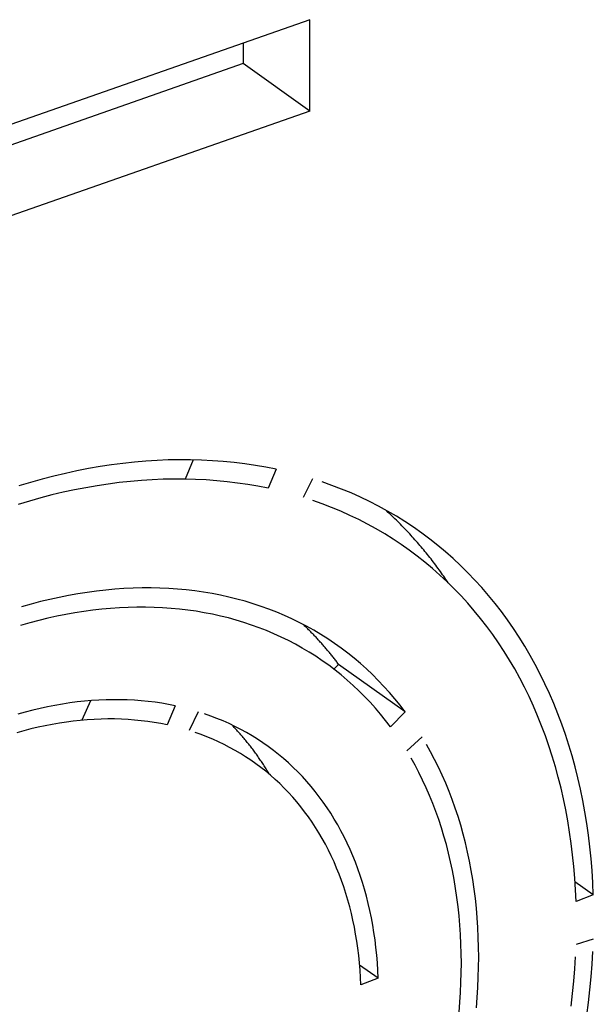
# Model space of a CAD drawing. Extents: x 0 to 17, y 0 to 11.
# Drawn here: x 1.1 to 1.2, y 9.3 to 9.5 of the extents above; entities that cross this region are included whole.
import ezdxf

# ---------------------------------------------------------------- set-up
doc = ezdxf.new("R2010")
doc.units = 0
doc.header["$MEASUREMENT"] = 0
doc.layers.add('1', color=7, linetype='Continuous')

msp = doc.modelspace()

# ---------------------------------------------------------------- linework, layer by layer
at = {"layer": '1', "color": 3, "linetype": 'Continuous'}
for p, q in [((1.19528, 9.52491), (1.13057, 9.50225)), ((1.19528, 9.50759), (1.19528, 9.52491)), ((1.18267, 9.52049), (1.18267, 9.5166)), ((1.18267, 9.5166), (1.13057, 9.49836)), ((1.19528, 9.50759), (1.18267, 9.5166)), ((1.19528, 9.50759), (1.13057, 9.48493)), ((1.1577, 9.4406), (1.15552, 9.44027)), ((1.15987, 9.44088), (1.1577, 9.4406)), ((1.16203, 9.44111), (1.15987, 9.44088)), ((1.16418, 9.4413), (1.16203, 9.44111)), ((1.16632, 9.44144), (1.16418, 9.4413)), ((1.16845, 9.44153), (1.16632, 9.44144)), ((1.17056, 9.44157), (1.16845, 9.44153)), ((1.17266, 9.44156), (1.17056, 9.44157)), ((1.17319, 9.44155), (1.17163, 9.4379)), ((1.17475, 9.44151), (1.17266, 9.44156)), ((1.17682, 9.4414), (1.17475, 9.44151)), ((1.17888, 9.44125), (1.17682, 9.4414)), ((1.18092, 9.44105), (1.17888, 9.44125)), ((1.18295, 9.4408), (1.18092, 9.44105)), ((1.18495, 9.44051), (1.18295, 9.4408)), ((1.14895, 9.43899), (1.14674, 9.43847)), ((1.15114, 9.43946), (1.14895, 9.43899)), ((1.15334, 9.43989), (1.15114, 9.43946)), ((1.15552, 9.44027), (1.15334, 9.43989)), ((1.18694, 9.44016), (1.18495, 9.44051)), ((1.1889, 9.43977), (1.18694, 9.44016)), ((1.1889, 9.43977), (1.18736, 9.43617)), ((1.14232, 9.43729), (1.14011, 9.43663)), ((1.14453, 9.4379), (1.14232, 9.43729)), ((1.14674, 9.43847), (1.14453, 9.4379)), ((1.15706, 9.43697), (1.15495, 9.43665)), ((1.15917, 9.43724), (1.15706, 9.43697)), ((1.16127, 9.43747), (1.15917, 9.43724)), ((1.16335, 9.43765), (1.16127, 9.43747)), ((1.16543, 9.43778), (1.16335, 9.43765)), ((1.1675, 9.43787), (1.16543, 9.43778)), ((1.16955, 9.43791), (1.1675, 9.43787)), ((1.17159, 9.4379), (1.16955, 9.43791)), ((1.17362, 9.43785), (1.17159, 9.4379)), ((1.17563, 9.43775), (1.17362, 9.43785)), ((1.17763, 9.4376), (1.17563, 9.43775)), ((1.17961, 9.43741), (1.17763, 9.4376)), ((1.18158, 9.43717), (1.17961, 9.43741)), ((1.18352, 9.43688), (1.18158, 9.43717)), ((1.18545, 9.43655), (1.18352, 9.43688)), ((1.19576, 9.43799), (1.19402, 9.43444)), ((1.19947, 9.43673), (1.19762, 9.43738)), ((1.14856, 9.43541), (1.14642, 9.4349)), ((1.1507, 9.43587), (1.14856, 9.43541)), ((1.15282, 9.43628), (1.1507, 9.43587)), ((1.15495, 9.43665), (1.15282, 9.43628)), ((1.18736, 9.43617), (1.18545, 9.43655)), ((1.20129, 9.43603), (1.19947, 9.43673)), ((1.20308, 9.43528), (1.20129, 9.43603)), ((1.20485, 9.43449), (1.20308, 9.43528)), ((1.14213, 9.43376), (1.13998, 9.43312)), ((1.14428, 9.43435), (1.14213, 9.43376)), ((1.14642, 9.4349), (1.14428, 9.43435)), ((1.19762, 9.43321), (1.19583, 9.43385)), ((1.19939, 9.43253), (1.19762, 9.43321)), ((1.20659, 9.43365), (1.20485, 9.43449)), ((1.20831, 9.43277), (1.20659, 9.43365)), ((1.20113, 9.43181), (1.19939, 9.43253)), ((1.20285, 9.43104), (1.20113, 9.43181)), ((1.21, 9.43184), (1.20831, 9.43277)), ((1.21008, 9.43161), (1.20981, 9.43185)), ((1.21166, 9.43087), (1.21, 9.43184)), ((1.21035, 9.43137), (1.21008, 9.43161)), ((1.21061, 9.43112), (1.21035, 9.43137)), ((1.20454, 9.43023), (1.20285, 9.43104)), ((1.20621, 9.42937), (1.20454, 9.43023)), ((1.20784, 9.42847), (1.20621, 9.42937)), ((1.21088, 9.43087), (1.21061, 9.43112)), ((1.21114, 9.43062), (1.21088, 9.43087)), ((1.2114, 9.43037), (1.21114, 9.43062)), ((1.21166, 9.43012), (1.2114, 9.43037)), ((1.21329, 9.42985), (1.21166, 9.43087)), ((1.21192, 9.42986), (1.21166, 9.43012)), ((1.21218, 9.42961), (1.21192, 9.42986)), ((1.21244, 9.42935), (1.21218, 9.42961)), ((1.21489, 9.42879), (1.21329, 9.42985)), ((1.20946, 9.42752), (1.20784, 9.42847)), ((1.21104, 9.42654), (1.20946, 9.42752)), ((1.21269, 9.42909), (1.21244, 9.42935)), ((1.21295, 9.42883), (1.21269, 9.42909)), ((1.2132, 9.42857), (1.21295, 9.42883)), ((1.21345, 9.42831), (1.2132, 9.42857)), ((1.2137, 9.42805), (1.21345, 9.42831)), ((1.21395, 9.42778), (1.2137, 9.42805)), ((1.2142, 9.42752), (1.21395, 9.42778)), ((1.21445, 9.42725), (1.2142, 9.42752)), ((1.21646, 9.42769), (1.21489, 9.42879)), ((1.218, 9.42654), (1.21646, 9.42769)), ((1.21259, 9.42551), (1.21104, 9.42654)), ((1.21469, 9.42698), (1.21445, 9.42725)), ((1.21494, 9.42671), (1.21469, 9.42698)), ((1.21518, 9.42644), (1.21494, 9.42671)), ((1.21542, 9.42616), (1.21518, 9.42644)), ((1.21566, 9.42589), (1.21542, 9.42616)), ((1.2159, 9.42561), (1.21566, 9.42589)), ((1.2195, 9.42536), (1.218, 9.42654)), ((1.21412, 9.42444), (1.21259, 9.42551)), ((1.21561, 9.42332), (1.21412, 9.42444)), ((1.21614, 9.42533), (1.2159, 9.42561)), ((1.21638, 9.42506), (1.21614, 9.42533)), ((1.21661, 9.42478), (1.21638, 9.42506)), ((1.21685, 9.42449), (1.21661, 9.42478)), ((1.21708, 9.42421), (1.21685, 9.42449)), ((1.21731, 9.42393), (1.21708, 9.42421)), ((1.21754, 9.42364), (1.21731, 9.42393)), ((1.22098, 9.42412), (1.2195, 9.42536)), ((1.22242, 9.42285), (1.22098, 9.42412)), ((1.21708, 9.42217), (1.21561, 9.42332)), ((1.21851, 9.42097), (1.21708, 9.42217)), ((1.21777, 9.42335), (1.21754, 9.42364)), ((1.218, 9.42307), (1.21777, 9.42335)), ((1.21823, 9.42278), (1.218, 9.42307)), ((1.21846, 9.42248), (1.21823, 9.42278)), ((1.21868, 9.42219), (1.21846, 9.42248)), ((1.2189, 9.4219), (1.21868, 9.42219)), ((1.22383, 9.42154), (1.22242, 9.42285)), ((1.21991, 9.41974), (1.21851, 9.42097)), ((1.21912, 9.4216), (1.2189, 9.4219)), ((1.21934, 9.42131), (1.21912, 9.4216)), ((1.21956, 9.42101), (1.21934, 9.42131)), ((1.21978, 9.42071), (1.21956, 9.42101)), ((1.22, 9.42041), (1.21978, 9.42071)), ((1.22021, 9.42011), (1.22, 9.42041)), ((1.22043, 9.41981), (1.22021, 9.42011)), ((1.22521, 9.42018), (1.22383, 9.42154)), ((1.22655, 9.41879), (1.22521, 9.42018)), ((1.22128, 9.41846), (1.21991, 9.41974)), ((1.22064, 9.4195), (1.22043, 9.41981)), ((1.22085, 9.4192), (1.22064, 9.4195)), ((1.22106, 9.41889), (1.22085, 9.4192)), ((1.22127, 9.41858), (1.22106, 9.41889)), ((1.22148, 9.41827), (1.22127, 9.41858)), ((1.22262, 9.41715), (1.22128, 9.41846)), ((1.22786, 9.41736), (1.22655, 9.41879)), ((1.15309, 9.41646), (1.15133, 9.41619)), ((1.15484, 9.4167), (1.15309, 9.41646)), ((1.15659, 9.4169), (1.15484, 9.4167)), ((1.15833, 9.41705), (1.15659, 9.4169)), ((1.16006, 9.41717), (1.15833, 9.41705)), ((1.16178, 9.41726), (1.16006, 9.41717)), ((1.16349, 9.4173), (1.16178, 9.41726)), ((1.16519, 9.4173), (1.16349, 9.4173)), ((1.16688, 9.41726), (1.16519, 9.4173)), ((1.16856, 9.41719), (1.16688, 9.41726)), ((1.17022, 9.41707), (1.16856, 9.41719)), ((1.17187, 9.41692), (1.17022, 9.41707)), ((1.17351, 9.41673), (1.17187, 9.41692)), ((1.17513, 9.4165), (1.17351, 9.41673)), ((1.17674, 9.41623), (1.17513, 9.4165)), ((1.22392, 9.41579), (1.22262, 9.41715)), ((1.22913, 9.41588), (1.22786, 9.41736)), ((1.14423, 9.4147), (1.14245, 9.41424)), ((1.14601, 9.41513), (1.14423, 9.4147)), ((1.14779, 9.41552), (1.14601, 9.41513)), ((1.14956, 9.41587), (1.14779, 9.41552)), ((1.15133, 9.41619), (1.14956, 9.41587)), ((1.17833, 9.41592), (1.17674, 9.41623)), ((1.17991, 9.41558), (1.17833, 9.41592)), ((1.18147, 9.41519), (1.17991, 9.41558)), ((1.18301, 9.41477), (1.18147, 9.41519)), ((1.18453, 9.41431), (1.18301, 9.41477)), ((1.22519, 9.4144), (1.22392, 9.41579)), ((1.23037, 9.41437), (1.22913, 9.41588)), ((1.14245, 9.41424), (1.14066, 9.41373)), ((1.15247, 9.41284), (1.15077, 9.41257)), ((1.15416, 9.41306), (1.15247, 9.41284)), ((1.15584, 9.41325), (1.15416, 9.41306)), ((1.15752, 9.41341), (1.15584, 9.41325)), ((1.15919, 9.41352), (1.15752, 9.41341)), ((1.16085, 9.4136), (1.15919, 9.41352)), ((1.1625, 9.41364), (1.16085, 9.4136)), ((1.16413, 9.41364), (1.1625, 9.41364)), ((1.16576, 9.41361), (1.16413, 9.41364)), ((1.16738, 9.41354), (1.16576, 9.41361)), ((1.16898, 9.41343), (1.16738, 9.41354)), ((1.17058, 9.41328), (1.16898, 9.41343)), ((1.17216, 9.41309), (1.17058, 9.41328)), ((1.17372, 9.41287), (1.17216, 9.41309)), ((1.17527, 9.41261), (1.17372, 9.41287)), ((1.17681, 9.41232), (1.17527, 9.41261)), ((1.18604, 9.41381), (1.18453, 9.41431)), ((1.18752, 9.41327), (1.18604, 9.41381)), ((1.18899, 9.4127), (1.18752, 9.41327)), ((1.19044, 9.41209), (1.18899, 9.4127)), ((1.22643, 9.41297), (1.22519, 9.4144)), ((1.22763, 9.4115), (1.22643, 9.41297)), ((1.23157, 9.41282), (1.23037, 9.41437)), ((1.23273, 9.41124), (1.23157, 9.41282)), ((1.14393, 9.41114), (1.14221, 9.41069)), ((1.14564, 9.41155), (1.14393, 9.41114)), ((1.14736, 9.41193), (1.14564, 9.41155)), ((1.14907, 9.41227), (1.14736, 9.41193)), ((1.15077, 9.41257), (1.14907, 9.41227)), ((1.17832, 9.41198), (1.17681, 9.41232)), ((1.17983, 9.41161), (1.17832, 9.41198)), ((1.18131, 9.4112), (1.17983, 9.41161)), ((1.18278, 9.41076), (1.18131, 9.4112)), ((1.18423, 9.41028), (1.18278, 9.41076)), ((1.19186, 9.41144), (1.19044, 9.41209)), ((1.19326, 9.41076), (1.19186, 9.41144)), ((1.19464, 9.41004), (1.19326, 9.41076)), ((1.22879, 9.41), (1.22763, 9.4115)), ((1.23386, 9.40961), (1.23273, 9.41124)), ((1.14221, 9.41069), (1.14048, 9.41021)), ((1.18567, 9.40976), (1.18423, 9.41028)), ((1.18708, 9.40921), (1.18567, 9.40976)), ((1.18847, 9.40862), (1.18708, 9.40921)), ((1.19432, 9.41009), (1.19417, 9.41023)), ((1.19446, 9.40995), (1.19432, 9.41009)), ((1.19461, 9.40981), (1.19446, 9.40995)), ((1.19475, 9.40967), (1.19461, 9.40981)), ((1.196, 9.40928), (1.19464, 9.41004)), ((1.19489, 9.40953), (1.19475, 9.40967)), ((1.19504, 9.40939), (1.19489, 9.40953)), ((1.19518, 9.40925), (1.19504, 9.40939)), ((1.19532, 9.4091), (1.19518, 9.40925)), ((1.19546, 9.40896), (1.19532, 9.4091)), ((1.1956, 9.40882), (1.19546, 9.40896)), ((1.19734, 9.40849), (1.196, 9.40928)), ((1.22992, 9.40846), (1.22879, 9.41)), ((1.23495, 9.40795), (1.23386, 9.40961)), ((1.18985, 9.408), (1.18847, 9.40862)), ((1.1912, 9.40734), (1.18985, 9.408)), ((1.19253, 9.40664), (1.1912, 9.40734)), ((1.19574, 9.40867), (1.1956, 9.40882)), ((1.19588, 9.40853), (1.19574, 9.40867)), ((1.19602, 9.40839), (1.19588, 9.40853)), ((1.19616, 9.40824), (1.19602, 9.40839)), ((1.1963, 9.40809), (1.19616, 9.40824)), ((1.19644, 9.40795), (1.1963, 9.40809)), ((1.19657, 9.4078), (1.19644, 9.40795)), ((1.19671, 9.40765), (1.19657, 9.4078)), ((1.19685, 9.4075), (1.19671, 9.40765)), ((1.19698, 9.40736), (1.19685, 9.4075)), ((1.19712, 9.40721), (1.19698, 9.40736)), ((1.19725, 9.40706), (1.19712, 9.40721)), ((1.19739, 9.40691), (1.19725, 9.40706)), ((1.19865, 9.40766), (1.19734, 9.40849)), ((1.19994, 9.4068), (1.19865, 9.40766)), ((1.23102, 9.40688), (1.22992, 9.40846)), ((1.236, 9.40626), (1.23495, 9.40795)), ((1.19384, 9.40591), (1.19253, 9.40664)), ((1.19513, 9.40515), (1.19384, 9.40591)), ((1.19639, 9.40435), (1.19513, 9.40515)), ((1.19752, 9.40676), (1.19739, 9.40691)), ((1.19766, 9.4066), (1.19752, 9.40676)), ((1.19779, 9.40645), (1.19766, 9.4066)), ((1.19792, 9.4063), (1.19779, 9.40645)), ((1.19806, 9.40615), (1.19792, 9.4063)), ((1.19819, 9.40599), (1.19806, 9.40615)), ((1.19832, 9.40584), (1.19819, 9.40599)), ((1.19845, 9.40569), (1.19832, 9.40584)), ((1.19858, 9.40553), (1.19845, 9.40569)), ((1.19871, 9.40538), (1.19858, 9.40553)), ((1.19884, 9.40522), (1.19871, 9.40538)), ((1.19897, 9.40506), (1.19884, 9.40522)), ((1.2012, 9.4059), (1.19994, 9.4068)), ((1.20244, 9.40496), (1.2012, 9.4059)), ((1.23208, 9.40527), (1.23102, 9.40688)), ((1.2331, 9.40363), (1.23208, 9.40527)), ((1.23701, 9.40453), (1.236, 9.40626)), ((1.19763, 9.40352), (1.19639, 9.40435)), ((1.19885, 9.40265), (1.19763, 9.40352)), ((1.1991, 9.40491), (1.19897, 9.40506)), ((1.19923, 9.40475), (1.1991, 9.40491)), ((1.19935, 9.40459), (1.19923, 9.40475)), ((1.19948, 9.40443), (1.19935, 9.40459)), ((1.19961, 9.40427), (1.19948, 9.40443)), ((1.19973, 9.40411), (1.19961, 9.40427)), ((1.19986, 9.40395), (1.19973, 9.40411)), ((1.19998, 9.40379), (1.19986, 9.40395)), ((1.20011, 9.40363), (1.19998, 9.40379)), ((1.20023, 9.40347), (1.20011, 9.40363)), ((1.20036, 9.40331), (1.20023, 9.40347)), ((1.20048, 9.40315), (1.20036, 9.40331)), ((1.20365, 9.404), (1.20244, 9.40496)), ((1.20484, 9.40299), (1.20365, 9.404)), ((1.23408, 9.40195), (1.2331, 9.40363)), ((1.23799, 9.40277), (1.23701, 9.40453)), ((1.20005, 9.40175), (1.19885, 9.40265)), ((1.20073, 9.40282), (1.19983, 9.40191)), ((1.20121, 9.40082), (1.20005, 9.40175)), ((1.2006, 9.40298), (1.20048, 9.40315)), ((1.20073, 9.40282), (1.2006, 9.40298)), ((1.21334, 9.39381), (1.20073, 9.40282)), ((1.206, 9.40196), (1.20484, 9.40299)), ((1.20713, 9.40089), (1.206, 9.40196)), ((1.23503, 9.40024), (1.23408, 9.40195)), ((1.23892, 9.40097), (1.23799, 9.40277)), ((1.20236, 9.39985), (1.20121, 9.40082)), ((1.20348, 9.39885), (1.20236, 9.39985)), ((1.20824, 9.39979), (1.20713, 9.40089)), ((1.20932, 9.39866), (1.20824, 9.39979)), ((1.23593, 9.39849), (1.23503, 9.40024)), ((1.23982, 9.39914), (1.23892, 9.40097)), ((1.20457, 9.39782), (1.20348, 9.39885)), ((1.20564, 9.39676), (1.20457, 9.39782)), ((1.21037, 9.39749), (1.20932, 9.39866)), ((1.2368, 9.39671), (1.23593, 9.39849)), ((1.24068, 9.39728), (1.23982, 9.39914)), ((1.15255, 9.39585), (1.15116, 9.3957)), ((1.15369, 9.39595), (1.1521, 9.39223)), ((1.15392, 9.39596), (1.15255, 9.39585)), ((1.15529, 9.39605), (1.15392, 9.39596)), ((1.15666, 9.39611), (1.15529, 9.39605)), ((1.15801, 9.39614), (1.15666, 9.39611)), ((1.15936, 9.39613), (1.15801, 9.39614)), ((1.16069, 9.3961), (1.15936, 9.39613)), ((1.16202, 9.39603), (1.16069, 9.3961)), ((1.16334, 9.39593), (1.16202, 9.39603)), ((1.16464, 9.39581), (1.16334, 9.39593)), ((1.16594, 9.39565), (1.16464, 9.39581)), ((1.20668, 9.39567), (1.20564, 9.39676)), ((1.21139, 9.39629), (1.21037, 9.39749)), ((1.21238, 9.39507), (1.21139, 9.39629)), ((1.23763, 9.39491), (1.2368, 9.39671)), ((1.24149, 9.39539), (1.24068, 9.39728)), ((1.14276, 9.39415), (1.14135, 9.39379)), ((1.14417, 9.39449), (1.14276, 9.39415)), ((1.14558, 9.39479), (1.14417, 9.39449)), ((1.14698, 9.39506), (1.14558, 9.39479)), ((1.14838, 9.3953), (1.14698, 9.39506)), ((1.14978, 9.39551), (1.14838, 9.3953)), ((1.15116, 9.3957), (1.14978, 9.39551)), ((1.16722, 9.39546), (1.16594, 9.39565)), ((1.16849, 9.39524), (1.16722, 9.39546)), ((1.16975, 9.39499), (1.16821, 9.39138)), ((1.16975, 9.39499), (1.16849, 9.39524)), ((1.20769, 9.39454), (1.20668, 9.39567)), ((1.20867, 9.39339), (1.20769, 9.39454)), ((1.21334, 9.39381), (1.21238, 9.39507)), ((1.23843, 9.39307), (1.23763, 9.39491)), ((1.24227, 9.39346), (1.24149, 9.39539)), ((1.14135, 9.39379), (1.13993, 9.3934)), ((1.15178, 9.3922), (1.15046, 9.39206)), ((1.1531, 9.39232), (1.15178, 9.3922)), ((1.15441, 9.3924), (1.1531, 9.39232)), ((1.15571, 9.39245), (1.15441, 9.3924)), ((1.157, 9.39248), (1.15571, 9.39245)), ((1.15828, 9.39248), (1.157, 9.39248)), ((1.15956, 9.39244), (1.15828, 9.39248)), ((1.16083, 9.39238), (1.15956, 9.39244)), ((1.16208, 9.39229), (1.16083, 9.39238)), ((1.16333, 9.39216), (1.16208, 9.39229)), ((1.16457, 9.39201), (1.16333, 9.39216)), ((1.17414, 9.39385), (1.1724, 9.39029)), ((1.17652, 9.39304), (1.17533, 9.39346)), ((1.17768, 9.39259), (1.17652, 9.39304)), ((1.17883, 9.39211), (1.17768, 9.39259)), ((1.17996, 9.39161), (1.17883, 9.39211)), ((1.20963, 9.39221), (1.20867, 9.39339)), ((1.21056, 9.391), (1.20963, 9.39221)), ((1.21334, 9.39381), (1.21056, 9.391)), ((1.23918, 9.3912), (1.23843, 9.39307)), ((1.243, 9.39151), (1.24227, 9.39346)), ((1.14109, 9.39024), (1.13974, 9.38987)), ((1.14244, 9.39059), (1.14109, 9.39024)), ((1.14379, 9.39091), (1.14244, 9.39059)), ((1.14513, 9.39119), (1.14379, 9.39091)), ((1.14647, 9.39145), (1.14513, 9.39119)), ((1.14781, 9.39168), (1.14647, 9.39145)), ((1.14914, 9.39189), (1.14781, 9.39168)), ((1.15046, 9.39206), (1.14914, 9.39189)), ((1.16579, 9.39183), (1.16457, 9.39201)), ((1.16701, 9.39162), (1.16579, 9.39183)), ((1.16821, 9.39138), (1.16701, 9.39162)), ((1.18108, 9.39107), (1.17996, 9.39161)), ((1.18079, 9.39104), (1.18063, 9.3912)), ((1.18095, 9.39087), (1.18079, 9.39104)), ((1.18111, 9.3907), (1.18095, 9.39087)), ((1.18218, 9.39051), (1.18108, 9.39107)), ((1.18127, 9.39053), (1.18111, 9.3907)), ((1.18143, 9.39036), (1.18127, 9.39053)), ((1.18159, 9.39019), (1.18143, 9.39036)), ((1.18326, 9.38991), (1.18218, 9.39051)), ((1.23989, 9.3893), (1.23918, 9.3912)), ((1.24369, 9.38953), (1.243, 9.39151)), ((1.17467, 9.38952), (1.17354, 9.38992)), ((1.17578, 9.3891), (1.17467, 9.38952)), ((1.17688, 9.38864), (1.17578, 9.3891)), ((1.17796, 9.38816), (1.17688, 9.38864)), ((1.18174, 9.39001), (1.18159, 9.39019)), ((1.1819, 9.38984), (1.18174, 9.39001)), ((1.18206, 9.38967), (1.1819, 9.38984)), ((1.18221, 9.38949), (1.18206, 9.38967)), ((1.18237, 9.38931), (1.18221, 9.38949)), ((1.18252, 9.38914), (1.18237, 9.38931)), ((1.18267, 9.38896), (1.18252, 9.38914)), ((1.18282, 9.38878), (1.18267, 9.38896)), ((1.18297, 9.3886), (1.18282, 9.38878)), ((1.18312, 9.38842), (1.18297, 9.3886)), ((1.18327, 9.38824), (1.18312, 9.38842)), ((1.18432, 9.38929), (1.18326, 9.38991)), ((1.18536, 9.38864), (1.18432, 9.38929)), ((1.18639, 9.38796), (1.18536, 9.38864)), ((1.21654, 9.38908), (1.21364, 9.38643)), ((1.24057, 9.38738), (1.23989, 9.3893)), ((1.24435, 9.38752), (1.24369, 9.38953)), ((1.17902, 9.38764), (1.17796, 9.38816)), ((1.18007, 9.3871), (1.17902, 9.38764)), ((1.1811, 9.38654), (1.18007, 9.3871)), ((1.18212, 9.38594), (1.1811, 9.38654)), ((1.18342, 9.38806), (1.18327, 9.38824)), ((1.18357, 9.38787), (1.18342, 9.38806)), ((1.18372, 9.38769), (1.18357, 9.38787)), ((1.18386, 9.38751), (1.18372, 9.38769)), ((1.18401, 9.38732), (1.18386, 9.38751)), ((1.18415, 9.38713), (1.18401, 9.38732)), ((1.1843, 9.38695), (1.18415, 9.38713)), ((1.18444, 9.38676), (1.1843, 9.38695)), ((1.18458, 9.38657), (1.18444, 9.38676)), ((1.18472, 9.38638), (1.18458, 9.38657)), ((1.18739, 9.38725), (1.18639, 9.38796)), ((1.18838, 9.38652), (1.18739, 9.38725)), ((1.18934, 9.38576), (1.18838, 9.38652)), ((1.21816, 9.38627), (1.21737, 9.38768)), ((1.2412, 9.38543), (1.24057, 9.38738)), ((1.24496, 9.38548), (1.24435, 9.38752)), ((1.18311, 9.38532), (1.18212, 9.38594)), ((1.18409, 9.38467), (1.18311, 9.38532)), ((1.18505, 9.384), (1.18409, 9.38467)), ((1.18486, 9.38619), (1.18472, 9.38638)), ((1.185, 9.386), (1.18486, 9.38619)), ((1.18514, 9.3858), (1.185, 9.386)), ((1.18528, 9.38561), (1.18514, 9.3858)), ((1.18541, 9.38542), (1.18528, 9.38561)), ((1.18555, 9.38522), (1.18541, 9.38542)), ((1.18569, 9.38503), (1.18555, 9.38522)), ((1.18582, 9.38483), (1.18569, 9.38503)), ((1.18595, 9.38463), (1.18582, 9.38483)), ((1.18609, 9.38443), (1.18595, 9.38463)), ((1.19029, 9.38497), (1.18934, 9.38576)), ((1.19121, 9.38416), (1.19029, 9.38497)), ((1.2152, 9.38372), (1.21444, 9.38509)), ((1.21892, 9.38482), (1.21816, 9.38627)), ((1.21965, 9.38335), (1.21892, 9.38482)), ((1.24179, 9.38345), (1.2412, 9.38543)), ((1.24553, 9.38341), (1.24496, 9.38548)), ((1.18599, 9.3833), (1.18505, 9.384)), ((1.18691, 9.38257), (1.18599, 9.3833)), ((1.18622, 9.38424), (1.18609, 9.38443)), ((1.18635, 9.38404), (1.18622, 9.38424)), ((1.18648, 9.38384), (1.18635, 9.38404)), ((1.18661, 9.38363), (1.18648, 9.38384)), ((1.18674, 9.38343), (1.18661, 9.38363)), ((1.18686, 9.38323), (1.18674, 9.38343)), ((1.18699, 9.38303), (1.18686, 9.38323)), ((1.18712, 9.38282), (1.18699, 9.38303)), ((1.18724, 9.38262), (1.18712, 9.38282)), ((1.19211, 9.38331), (1.19121, 9.38416)), ((1.19299, 9.38245), (1.19211, 9.38331)), ((1.21594, 9.38233), (1.2152, 9.38372)), ((1.22035, 9.38185), (1.21965, 9.38335)), ((1.24235, 9.38144), (1.24179, 9.38345)), ((1.24605, 9.38132), (1.24553, 9.38341)), ((1.18782, 9.38182), (1.18691, 9.38257)), ((1.18737, 9.38241), (1.18724, 9.38262)), ((1.18749, 9.3822), (1.18737, 9.38241)), ((1.18761, 9.38199), (1.18749, 9.3822)), ((1.1887, 9.38104), (1.18782, 9.38182)), ((1.18956, 9.38024), (1.1887, 9.38104)), ((1.19385, 9.38156), (1.19299, 9.38245)), ((1.19469, 9.38064), (1.19385, 9.38156)), ((1.21664, 9.38091), (1.21594, 9.38233)), ((1.21731, 9.37946), (1.21664, 9.38091)), ((1.22102, 9.38033), (1.22035, 9.38185)), ((1.24286, 9.37941), (1.24235, 9.38144)), ((1.24654, 9.37921), (1.24605, 9.38132)), ((1.1904, 9.37941), (1.18956, 9.38024)), ((1.19122, 9.37856), (1.1904, 9.37941)), ((1.19551, 9.37969), (1.19469, 9.38064)), ((1.1963, 9.37873), (1.19551, 9.37969)), ((1.21796, 9.378), (1.21731, 9.37946)), ((1.22165, 9.37878), (1.22102, 9.38033)), ((1.24333, 9.37736), (1.24286, 9.37941)), ((1.24698, 9.37707), (1.24654, 9.37921)), ((1.19202, 9.37768), (1.19122, 9.37856)), ((1.1928, 9.37678), (1.19202, 9.37768)), ((1.19707, 9.37774), (1.1963, 9.37873)), ((1.19781, 9.37672), (1.19707, 9.37774)), ((1.21857, 9.3765), (1.21796, 9.378)), ((1.22225, 9.37721), (1.22165, 9.37878)), ((1.22282, 9.37561), (1.22225, 9.37721)), ((1.24376, 9.37528), (1.24333, 9.37736)), ((1.19356, 9.37586), (1.1928, 9.37678)), ((1.19429, 9.37491), (1.19356, 9.37586)), ((1.19853, 9.37568), (1.19781, 9.37672)), ((1.19923, 9.37462), (1.19853, 9.37568)), ((1.21915, 9.37499), (1.21857, 9.3765)), ((1.22335, 9.37399), (1.22282, 9.37561)), ((1.24738, 9.3749), (1.24698, 9.37707)), ((1.195, 9.37394), (1.19429, 9.37491)), ((1.19569, 9.37295), (1.195, 9.37394)), ((1.1999, 9.37353), (1.19923, 9.37462)), ((1.20055, 9.37243), (1.1999, 9.37353)), ((1.21969, 9.37345), (1.21915, 9.37499)), ((1.22021, 9.37189), (1.21969, 9.37345)), ((1.22385, 9.37235), (1.22335, 9.37399)), ((1.24415, 9.37318), (1.24376, 9.37528)), ((1.24774, 9.37271), (1.24738, 9.3749)), ((1.19635, 9.37194), (1.19569, 9.37295)), ((1.197, 9.3709), (1.19635, 9.37194)), ((1.20117, 9.3713), (1.20055, 9.37243)), ((1.22069, 9.3703), (1.22021, 9.37189)), ((1.22432, 9.37068), (1.22385, 9.37235)), ((1.24449, 9.37105), (1.24415, 9.37318)), ((1.24805, 9.37051), (1.24774, 9.37271)), ((1.19762, 9.36984), (1.197, 9.3709)), ((1.19821, 9.36877), (1.19762, 9.36984)), ((1.20177, 9.37015), (1.20117, 9.3713)), ((1.20235, 9.36898), (1.20177, 9.37015)), ((1.22114, 9.3687), (1.22069, 9.3703)), ((1.22475, 9.369), (1.22432, 9.37068)), ((1.2448, 9.36891), (1.24449, 9.37105)), ((1.24833, 9.36828), (1.24805, 9.37051)), ((1.19878, 9.36767), (1.19821, 9.36877)), ((1.20289, 9.36779), (1.20235, 9.36898)), ((1.22156, 9.36707), (1.22114, 9.3687)), ((1.22515, 9.36729), (1.22475, 9.369)), ((1.24506, 9.36674), (1.2448, 9.36891)), ((1.24855, 9.36603), (1.24833, 9.36828)), ((1.19933, 9.36655), (1.19878, 9.36767)), ((1.19985, 9.36541), (1.19933, 9.36655)), ((1.20342, 9.36657), (1.20289, 9.36779)), ((1.20391, 9.36534), (1.20342, 9.36657)), ((1.22194, 9.36543), (1.22156, 9.36707)), ((1.22552, 9.36557), (1.22515, 9.36729)), ((1.24529, 9.36456), (1.24506, 9.36674)), ((1.24874, 9.36376), (1.24855, 9.36603)), ((1.20035, 9.36425), (1.19985, 9.36541)), ((1.20083, 9.36308), (1.20035, 9.36425)), ((1.20438, 9.36409), (1.20391, 9.36534)), ((1.2223, 9.36377), (1.22194, 9.36543)), ((1.22585, 9.36382), (1.22552, 9.36557)), ((1.24547, 9.36235), (1.24529, 9.36456)), ((1.20128, 9.36189), (1.20083, 9.36308)), ((1.20483, 9.36282), (1.20438, 9.36409)), ((1.20525, 9.36154), (1.20483, 9.36282)), ((1.22261, 9.36209), (1.2223, 9.36377)), ((1.22614, 9.36206), (1.22585, 9.36382)), ((1.2456, 9.36013), (1.24547, 9.36235)), ((1.24888, 9.36147), (1.24874, 9.36376)), ((1.2017, 9.36067), (1.20128, 9.36189)), ((1.2021, 9.35944), (1.2017, 9.36067)), ((1.20564, 9.36023), (1.20525, 9.36154)), ((1.2229, 9.36039), (1.22261, 9.36209)), ((1.22315, 9.35867), (1.2229, 9.36039)), ((1.2264, 9.36028), (1.22614, 9.36206)), ((1.24898, 9.35916), (1.24551, 9.36164)), ((1.24898, 9.35916), (1.24888, 9.36147)), ((1.20247, 9.3582), (1.2021, 9.35944)), ((1.206, 9.35891), (1.20564, 9.36023)), ((1.20634, 9.35757), (1.206, 9.35891)), ((1.22337, 9.35694), (1.22315, 9.35867)), ((1.22663, 9.35848), (1.2264, 9.36028)), ((1.2457, 9.35789), (1.2456, 9.36013)), ((1.24898, 9.35916), (1.2457, 9.35789)), ((1.20282, 9.35694), (1.20247, 9.3582)), ((1.20314, 9.35566), (1.20282, 9.35694)), ((1.20665, 9.35622), (1.20634, 9.35757)), ((1.22356, 9.35519), (1.22337, 9.35694)), ((1.22682, 9.35667), (1.22663, 9.35848)), ((1.22698, 9.35484), (1.22682, 9.35667)), ((1.20344, 9.35437), (1.20314, 9.35566)), ((1.20693, 9.35485), (1.20665, 9.35622)), ((1.20719, 9.35346), (1.20693, 9.35485)), ((1.22371, 9.35342), (1.22356, 9.35519)), ((1.2271, 9.35299), (1.22698, 9.35484)), ((1.20371, 9.35306), (1.20344, 9.35437)), ((1.20395, 9.35173), (1.20371, 9.35306)), ((1.20742, 9.35206), (1.20719, 9.35346)), ((1.22383, 9.35164), (1.22371, 9.35342)), ((1.22719, 9.35113), (1.2271, 9.35299)), ((1.20417, 9.3504), (1.20395, 9.35173)), ((1.20762, 9.35065), (1.20742, 9.35206)), ((1.22391, 9.34985), (1.22383, 9.35164)), ((1.22724, 9.34926), (1.22719, 9.35113)), ((1.20436, 9.34905), (1.20417, 9.3504)), ((1.20779, 9.34922), (1.20762, 9.35065)), ((1.20794, 9.34778), (1.20779, 9.34922)), ((1.22396, 9.34804), (1.22391, 9.34985)), ((1.22726, 9.34737), (1.22724, 9.34926)), ((1.24898, 9.3508), (1.2457, 9.34977)), ((1.20453, 9.34768), (1.20436, 9.34905)), ((1.20467, 9.34631), (1.20453, 9.34768)), ((1.20806, 9.34632), (1.20794, 9.34778)), ((1.22398, 9.34622), (1.22396, 9.34804)), ((1.22724, 9.34548), (1.22726, 9.34737)), ((1.24547, 9.34514), (1.2456, 9.34746)), ((1.24874, 9.34603), (1.24888, 9.34842)), ((1.20478, 9.34492), (1.20467, 9.34631)), ((1.20821, 9.34338), (1.20471, 9.34589)), ((1.20815, 9.34486), (1.20806, 9.34632)), ((1.22396, 9.34439), (1.22398, 9.34622)), ((1.22719, 9.34357), (1.22724, 9.34548)), ((1.24855, 9.34363), (1.24874, 9.34603)), ((1.20487, 9.34352), (1.20478, 9.34492)), ((1.20821, 9.34338), (1.20815, 9.34486)), ((1.22391, 9.34255), (1.22396, 9.34439)), ((1.24529, 9.34281), (1.24547, 9.34514)), ((1.24833, 9.34122), (1.24855, 9.34363)), ((1.20493, 9.34211), (1.20487, 9.34352)), ((1.20821, 9.34338), (1.20493, 9.34211)), ((1.22383, 9.3407), (1.22391, 9.34255)), ((1.2271, 9.34164), (1.22719, 9.34357)), ((1.24506, 9.34047), (1.24529, 9.34281)), ((1.22371, 9.33884), (1.22383, 9.3407)), ((1.22698, 9.33971), (1.2271, 9.34164)), ((1.2448, 9.33812), (1.24506, 9.34047)), ((1.24805, 9.3388), (1.24833, 9.34122)), ((1.22356, 9.33697), (1.22371, 9.33884)), ((1.22682, 9.33777), (1.22698, 9.33971)), ((1.24774, 9.33637), (1.24805, 9.3388))]:
    msp.add_line(p, q, dxfattribs=at)

doc.saveas('drawing.dxf')
